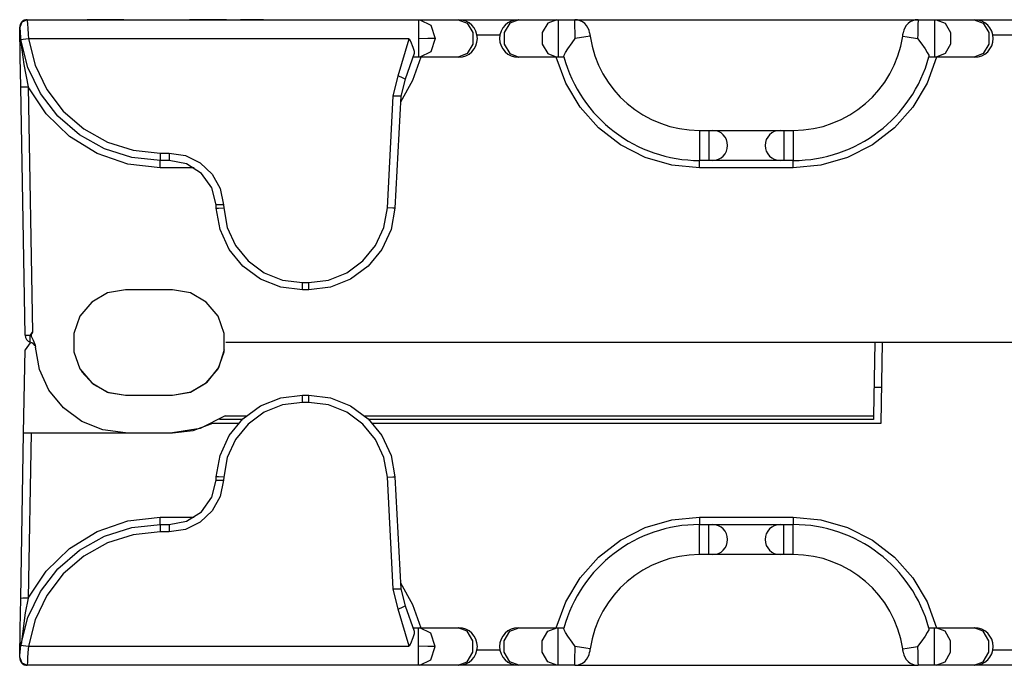
# Model space of a CAD drawing. Extents: x 3.9 to 31, y 5.7 to 16.8.
# Drawn here: x 3.9 to 6.5, y 15 to 16.8 of the extents above; entities that cross this region are included whole.
import ezdxf

# ---------------------------------------------------------------- set-up
doc = ezdxf.new("R2010")
doc.units = 0
doc.header["$MEASUREMENT"] = 0
doc.layers.add('TFR-TRI', color=7, linetype='CONTINUOUS')

msp = doc.modelspace()

# ---------------------------------------------------------------- linework, layer by layer
at = {"layer": 'TFR-TRI', "color": 3, "linetype": 'CONTINUOUS'}
for p, q in [((3.8553, 16.6679), (3.8539, 16.7464)), ((3.8539, 16.7464), (3.8539, 16.7459)), ((3.8539, 16.7459), (3.854, 16.7455)), ((3.8594, 16.7604), (3.854, 16.7455)), ((3.854, 16.7455), (3.8566, 16.7063)), ((3.8542, 16.7451), (3.8541, 16.7456)), ((3.8739, 16.7667), (3.8594, 16.7604)), ((3.8741, 16.7667), (4.9168, 16.7667)), ((3.8741, 16.7667), (3.8742, 16.7639)), ((3.8742, 16.7639), (3.8745, 16.7558)), ((3.8745, 16.7558), (3.8752, 16.7433)), ((3.8978, 16.7667), (3.9968, 16.7667)), ((4.0587, 16.7667), (4.034, 16.7667)), ((4.034, 16.7667), (4.0587, 16.7667)), ((4.0587, 16.7667), (4.1082, 16.7667)), ((4.1069, 16.7667), (4.0587, 16.7667)), ((4.1317, 16.7667), (4.1069, 16.7667)), ((4.1082, 16.7667), (4.133, 16.7667)), ((4.1702, 16.7667), (4.2197, 16.7667)), ((4.2197, 16.7667), (4.2692, 16.7667)), ((4.4054, 16.7667), (4.3064, 16.7667)), ((4.4426, 16.7667), (4.5416, 16.7667)), ((4.5038, 16.7667), (4.4426, 16.7667)), ((4.6126, 16.7667), (4.6439, 16.7667)), ((4.6179, 16.7667), (4.6283, 16.7667)), ((4.9168, 16.7667), (4.9168, 16.7518)), ((4.9168, 16.7667), (4.9208, 16.7667)), ((4.9168, 16.7518), (4.9168, 16.7158)), ((4.9208, 16.7667), (5.023, 16.7667)), ((4.9208, 16.7667), (4.9498, 16.7521)), ((4.9252, 16.7667), (4.9338, 16.7667)), ((4.9498, 16.7521), (4.9618, 16.7167)), ((5.023, 16.7667), (5.0471, 16.7572)), ((5.023, 16.7667), (5.0237, 16.7667)), ((5.0237, 16.7667), (5.0239, 16.7667)), ((5.0239, 16.7667), (5.1832, 16.7667)), ((5.0471, 16.7572), (5.0619, 16.7322)), ((5.16, 16.7572), (5.1451, 16.7322)), ((5.1841, 16.7667), (5.16, 16.7572)), ((5.1832, 16.7667), (5.1834, 16.7667)), ((5.1834, 16.7667), (5.1841, 16.7667)), ((5.1841, 16.7667), (5.2856, 16.7667)), ((5.2615, 16.7572), (5.2467, 16.7322)), ((5.2856, 16.7667), (5.2615, 16.7572)), ((5.2733, 16.7667), (5.2821, 16.7667)), ((5.2856, 16.7667), (5.2874, 16.7667)), ((5.2874, 16.7667), (5.2897, 16.7667)), ((5.2897, 16.7667), (5.2897, 16.7572)), ((5.2897, 16.7667), (5.3334, 16.7667)), ((5.2897, 16.7572), (5.2897, 16.7322)), ((5.3335, 16.7655), (5.3334, 16.7667)), ((5.3334, 16.7667), (6.2486, 16.7667)), ((5.3336, 16.7591), (5.3335, 16.7655)), ((5.3339, 16.748), (5.3336, 16.7591)), ((5.3343, 16.7333), (5.3339, 16.748)), ((6.2484, 16.7558), (6.248, 16.7432)), ((6.2486, 16.7639), (6.2484, 16.7558)), ((6.2486, 16.7667), (6.2486, 16.7639)), ((6.2486, 16.7667), (6.2924, 16.7667)), ((6.2924, 16.7667), (6.2947, 16.7667)), ((6.2924, 16.7667), (6.2924, 16.7572)), ((6.2924, 16.7572), (6.2924, 16.7322)), ((6.2947, 16.7667), (6.2965, 16.7667)), ((6.2965, 16.7667), (6.398, 16.7667)), ((6.2965, 16.7667), (6.3205, 16.7572)), ((6.2999, 16.7667), (6.3088, 16.7667)), ((6.3205, 16.7572), (6.3354, 16.7322)), ((6.398, 16.7667), (6.3987, 16.7667)), ((6.398, 16.7667), (6.4221, 16.7572)), ((6.3987, 16.7667), (6.3989, 16.7667)), ((6.3989, 16.7667), (6.5582, 16.7667)), ((6.4221, 16.7572), (6.4369, 16.7322)), ((3.8544, 16.7413), (3.8542, 16.7451)), ((3.8549, 16.7341), (3.8544, 16.7413)), ((3.8559, 16.7243), (3.8549, 16.7341)), ((3.8573, 16.7133), (3.8559, 16.7243)), ((3.8752, 16.7433), (3.8762, 16.7278)), ((3.8762, 16.7278), (3.8771, 16.7158)), ((5.0619, 16.7322), (5.0619, 16.7013)), ((5.1339, 16.7253), (5.0731, 16.7253)), ((5.1451, 16.7322), (5.1451, 16.7013)), ((5.2467, 16.7322), (5.2467, 16.7013)), ((5.2897, 16.7322), (5.2897, 16.7013)), ((5.3348, 16.7167), (5.3343, 16.7333)), ((5.3628, 16.7209), (5.3348, 16.7167)), ((5.3743, 16.7227), (5.3628, 16.7209)), ((5.3731, 16.7315), (5.3732, 16.7309)), ((5.3732, 16.7309), (5.3734, 16.7291)), ((5.3734, 16.7291), (5.3738, 16.7265)), ((5.3738, 16.7265), (5.3742, 16.7236)), ((5.3742, 16.7236), (5.3743, 16.7227)), ((6.2077, 16.7227), (6.2081, 16.7253)), ((6.2077, 16.7227), (6.2193, 16.7209)), ((6.2081, 16.7253), (6.2084, 16.7277)), ((6.2084, 16.7277), (6.2087, 16.7296)), ((6.2087, 16.7296), (6.2089, 16.731)), ((6.2089, 16.731), (6.2089, 16.7315)), ((6.2193, 16.7209), (6.2473, 16.7167)), ((6.2476, 16.7277), (6.2473, 16.7167)), ((6.248, 16.7432), (6.2476, 16.7277)), ((6.2924, 16.7322), (6.2924, 16.7013)), ((6.3354, 16.7322), (6.3354, 16.7013)), ((6.4369, 16.7322), (6.4369, 16.7013)), ((6.5089, 16.7253), (6.4481, 16.7253)), ((3.8566, 16.7063), (3.8645, 16.6473)), ((3.8632, 16.7139), (3.8573, 16.7133)), ((3.8759, 16.6392), (3.8573, 16.7133)), ((3.8771, 16.7158), (3.8632, 16.7139)), ((4.8924, 16.7158), (3.8771, 16.7158)), ((3.8771, 16.7158), (3.8947, 16.6457)), ((4.863, 16.6168), (4.8924, 16.7158)), ((4.8924, 16.7158), (4.8925, 16.7156)), ((4.8925, 16.7156), (4.8957, 16.7091)), ((4.8957, 16.7091), (4.9022, 16.6937)), ((4.9022, 16.6937), (4.9051, 16.683)), ((4.9422, 16.7162), (4.9168, 16.7158)), ((4.9168, 16.7158), (4.9168, 16.681)), ((4.9618, 16.7167), (4.9422, 16.7162)), ((4.9618, 16.7167), (4.9498, 16.6814)), ((5.0619, 16.7013), (5.0471, 16.6763)), ((5.1451, 16.7013), (5.16, 16.6763)), ((5.2467, 16.7013), (5.2615, 16.6763)), ((5.2897, 16.7013), (5.2897, 16.6763)), ((5.3149, 16.6888), (5.3265, 16.7055)), ((5.3265, 16.7055), (5.3346, 16.7165)), ((5.3346, 16.7165), (5.3348, 16.7167)), ((6.2473, 16.7167), (6.2474, 16.7165)), ((6.2474, 16.7165), (6.2556, 16.7055)), ((6.2556, 16.7055), (6.2672, 16.6888)), ((6.2924, 16.7013), (6.2924, 16.6763)), ((6.3354, 16.7013), (6.3205, 16.6763)), ((6.4369, 16.7013), (6.4221, 16.6763)), ((3.8566, 16.5883), (3.8553, 16.6679)), ((4.905, 16.6763), (4.8811, 16.6087)), ((4.923, 16.6667), (4.9009, 16.6046)), ((4.9168, 16.6667), (4.9025, 16.6667)), ((4.9051, 16.683), (4.905, 16.6763)), ((4.9168, 16.681), (4.9168, 16.6667)), ((4.9208, 16.6667), (4.9168, 16.6667)), ((4.9498, 16.6814), (4.9208, 16.6667)), ((5.023, 16.6667), (4.9208, 16.6667)), ((5.0471, 16.6763), (5.023, 16.6667)), ((5.0237, 16.6667), (5.023, 16.6667)), ((5.0239, 16.6667), (5.0237, 16.6667)), ((5.16, 16.6763), (5.1841, 16.6667)), ((5.1834, 16.6667), (5.1832, 16.6667)), ((5.1841, 16.6667), (5.1834, 16.6667)), ((5.2856, 16.6667), (5.1841, 16.6667)), ((5.2615, 16.6763), (5.2856, 16.6667)), ((5.3096, 16.5972), (5.2841, 16.6667)), ((5.2874, 16.6667), (5.2856, 16.6667)), ((5.2897, 16.6667), (5.2874, 16.6667)), ((5.2897, 16.6763), (5.2897, 16.6667)), ((5.3046, 16.6667), (5.2897, 16.6667)), ((5.3043, 16.6677), (5.3052, 16.672)), ((5.3052, 16.672), (5.3088, 16.6789)), ((5.3088, 16.6789), (5.3149, 16.6888)), ((6.2672, 16.6888), (6.2733, 16.6789)), ((6.298, 16.6667), (6.2725, 16.5972)), ((6.2733, 16.6789), (6.2769, 16.672)), ((6.2769, 16.672), (6.2777, 16.6677)), ((6.2924, 16.6667), (6.2775, 16.6667)), ((6.2924, 16.6763), (6.2924, 16.6667)), ((6.2947, 16.6667), (6.2924, 16.6667)), ((6.2965, 16.6667), (6.2947, 16.6667)), ((6.3205, 16.6763), (6.2965, 16.6667)), ((6.398, 16.6667), (6.2965, 16.6667)), ((6.4221, 16.6763), (6.398, 16.6667)), ((6.3987, 16.6667), (6.398, 16.6667)), ((6.3989, 16.6667), (6.3987, 16.6667)), ((3.8645, 16.6473), (3.8766, 16.588)), ((3.8947, 16.6457), (3.926, 16.5806)), ((3.909, 16.5704), (3.8759, 16.6392)), ((4.8497, 16.5633), (4.863, 16.6168)), ((4.8758, 16.611), (4.863, 16.6168)), ((3.8682, 15.9264), (3.8566, 16.5883)), ((3.8566, 16.5883), (3.8625, 16.5879)), ((3.8625, 16.5879), (3.8766, 16.588)), ((3.8766, 16.588), (3.8881, 15.9339)), ((3.9242, 16.5155), (3.8766, 16.588)), ((4.9009, 16.6046), (4.8689, 16.547)), ((4.8811, 16.6087), (4.8697, 16.5626)), ((4.8811, 16.6087), (4.8758, 16.611)), ((5.3475, 16.5338), (5.3096, 16.5972)), ((6.2725, 16.5972), (6.2345, 16.5338)), ((3.9554, 16.5098), (3.909, 16.5704)), ((3.926, 16.5806), (3.9699, 16.5231)), ((4.8341, 16.2654), (4.8497, 16.5633)), ((4.8638, 16.5627), (4.8497, 16.5633)), ((4.8697, 16.5626), (4.8541, 16.2647)), ((4.8697, 16.5626), (4.8638, 16.5627)), ((3.9865, 16.4552), (3.9242, 16.5155)), ((4.0131, 16.4598), (3.9554, 16.5098)), ((3.9699, 16.5231), (4.0246, 16.4758)), ((5.3967, 16.4785), (5.3475, 16.5338)), ((6.2345, 16.5338), (6.1854, 16.4785)), ((4.0797, 16.4225), (4.0131, 16.4598)), ((4.0246, 16.4758), (4.0877, 16.4405)), ((5.4553, 16.4333), (5.3967, 16.4785)), ((5.666, 16.4717), (5.666, 16.46)), ((5.666, 16.4717), (5.691, 16.4717)), ((5.666, 16.46), (5.666, 16.4317)), ((5.691, 16.4717), (5.6981, 16.4717)), ((5.691, 16.4717), (5.691, 16.46)), ((5.691, 16.46), (5.691, 16.4317)), ((5.6981, 16.4717), (5.701, 16.4717)), ((5.701, 16.4717), (5.7099, 16.4717)), ((5.7099, 16.4717), (5.7349, 16.4717)), ((5.7349, 16.4717), (5.771, 16.4717)), ((5.771, 16.4717), (5.8111, 16.4717)), ((5.8111, 16.4717), (5.8471, 16.4717)), ((5.8471, 16.4717), (5.8721, 16.4717)), ((5.8721, 16.4717), (5.881, 16.4717)), ((5.881, 16.4717), (5.884, 16.4717)), ((5.884, 16.4717), (5.891, 16.4717)), ((5.891, 16.4717), (5.916, 16.4717)), ((5.891, 16.4717), (5.891, 16.46)), ((5.891, 16.46), (5.891, 16.4317)), ((5.916, 16.4717), (5.916, 16.46)), ((5.916, 16.46), (5.916, 16.4317)), ((6.1854, 16.4785), (6.1268, 16.4333)), ((4.0604, 16.41), (3.9865, 16.4552)), ((4.0877, 16.4405), (4.1566, 16.4187)), ((5.5213, 16.3999), (5.4553, 16.4333)), ((5.666, 16.4317), (5.666, 16.4034)), ((5.691, 16.4317), (5.691, 16.4034)), ((5.891, 16.4317), (5.891, 16.4034)), ((5.916, 16.4317), (5.916, 16.4034)), ((6.1268, 16.4333), (6.0608, 16.3999)), ((4.1424, 16.3819), (4.0604, 16.41)), ((4.1526, 16.3995), (4.0797, 16.4225)), ((4.1566, 16.4187), (4.2285, 16.4114)), ((4.2285, 16.4114), (4.2524, 16.4114)), ((4.2285, 16.4114), (4.2285, 16.3974)), ((4.2524, 16.4114), (4.2524, 16.3974)), ((4.2524, 16.4114), (4.2958, 16.4047)), ((4.2958, 16.4047), (4.3352, 16.3854)), ((4.2285, 16.3724), (4.1424, 16.3819)), ((4.2285, 16.3917), (4.1526, 16.3995)), ((4.2285, 16.3974), (4.2285, 16.3917)), ((4.2524, 16.3917), (4.2285, 16.3917)), ((4.2285, 16.3861), (4.2285, 16.3917)), ((4.2285, 16.3724), (4.2285, 16.3861)), ((4.2524, 16.3974), (4.2524, 16.3917)), ((4.2987, 16.3828), (4.2524, 16.3917)), ((4.3385, 16.3574), (4.2987, 16.3828)), ((4.3352, 16.3854), (4.367, 16.3552)), ((5.5924, 16.3793), (5.5213, 16.3999)), ((5.666, 16.3724), (5.5924, 16.3793)), ((5.666, 16.4034), (5.666, 16.3917)), ((5.691, 16.3917), (5.666, 16.3917)), ((5.666, 16.3861), (5.666, 16.3917)), ((5.666, 16.3724), (5.666, 16.3861)), ((5.691, 16.4034), (5.691, 16.3917)), ((5.6981, 16.3917), (5.691, 16.3917)), ((5.701, 16.3917), (5.6981, 16.3917)), ((5.7099, 16.3917), (5.701, 16.3917)), ((5.7349, 16.3917), (5.7099, 16.3917)), ((5.771, 16.3917), (5.7349, 16.3917)), ((5.8111, 16.3917), (5.771, 16.3917)), ((5.8471, 16.3917), (5.8111, 16.3917)), ((5.8721, 16.3917), (5.8471, 16.3917)), ((5.881, 16.3917), (5.8721, 16.3917)), ((5.884, 16.3917), (5.881, 16.3917)), ((5.891, 16.3917), (5.884, 16.3917)), ((5.891, 16.4034), (5.891, 16.3917)), ((5.916, 16.3917), (5.891, 16.3917)), ((5.916, 16.4034), (5.916, 16.3917)), ((5.916, 16.3861), (5.916, 16.3917)), ((5.916, 16.3724), (5.916, 16.3861)), ((5.9897, 16.3793), (5.916, 16.3724)), ((6.0608, 16.3999), (5.9897, 16.3793)), ((4.3191, 16.3724), (4.2285, 16.3724)), ((4.3659, 16.319), (4.3385, 16.3574)), ((4.367, 16.3552), (4.3883, 16.3169)), ((5.916, 16.3724), (5.666, 16.3724)), ((4.3772, 16.2732), (4.3659, 16.319)), ((4.3883, 16.3169), (4.3972, 16.2739)), ((4.3831, 16.2733), (4.3772, 16.2732)), ((4.3777, 16.2647), (4.3772, 16.2732)), ((4.3972, 16.2739), (4.3831, 16.2733)), ((4.3972, 16.2739), (4.3977, 16.2654)), ((4.388, 16.2075), (4.3777, 16.2647)), ((4.3777, 16.2647), (4.3835, 16.2647)), ((4.3835, 16.2647), (4.3977, 16.2654)), ((4.3977, 16.2654), (4.4071, 16.2132)), ((4.8247, 16.2132), (4.8341, 16.2654)), ((4.8482, 16.2647), (4.8341, 16.2654)), ((4.8541, 16.2647), (4.8437, 16.2075)), ((4.8541, 16.2647), (4.8482, 16.2647)), ((4.4123, 16.1548), (4.388, 16.2075)), ((4.4071, 16.2132), (4.4293, 16.1651)), ((4.8025, 16.1651), (4.8247, 16.2132)), ((4.8437, 16.2075), (4.8194, 16.1548)), ((4.4491, 16.1099), (4.4123, 16.1548)), ((4.4293, 16.1651), (4.4628, 16.124)), ((4.7689, 16.124), (4.8025, 16.1651)), ((4.8194, 16.1548), (4.7827, 16.1099)), ((4.4628, 16.124), (4.5056, 16.0927)), ((4.7262, 16.0927), (4.7689, 16.124)), ((4.4959, 16.0755), (4.4491, 16.1099)), ((4.5056, 16.0927), (4.5548, 16.073)), ((4.677, 16.073), (4.7262, 16.0927)), ((4.7827, 16.1099), (4.7359, 16.0755)), ((4.5498, 16.054), (4.4959, 16.0755)), ((4.5548, 16.073), (4.6074, 16.0664)), ((4.6074, 16.0664), (4.6244, 16.0664)), ((4.6074, 16.0524), (4.6074, 16.0664)), ((4.6244, 16.0664), (4.677, 16.073)), ((4.6244, 16.0524), (4.6244, 16.0664)), ((4.7359, 16.0755), (4.682, 16.054)), ((4.088, 16.0386), (4.0458, 16.0142)), ((4.136, 16.047), (4.088, 16.0386)), ((4.261, 16.047), (4.136, 16.047)), ((4.3091, 16.0386), (4.261, 16.047)), ((4.3513, 16.0142), (4.3091, 16.0386)), ((4.6074, 16.0467), (4.5498, 16.054)), ((4.6074, 16.0467), (4.6074, 16.0524)), ((4.6244, 16.0467), (4.6074, 16.0467)), ((4.682, 16.054), (4.6244, 16.0467)), ((4.6244, 16.0467), (4.6244, 16.0524)), ((4.0458, 16.0142), (4.0144, 15.9768)), ((4.3826, 15.9768), (4.3513, 16.0142)), ((4.0144, 15.9768), (3.9978, 15.931)), ((4.3993, 15.931), (4.3826, 15.9768)), ((3.8823, 15.9261), (3.8881, 15.9339)), ((3.8881, 15.9339), (3.8856, 15.9299)), ((3.8682, 15.9264), (3.8721, 15.926)), ((3.8822, 15.9058), (3.8682, 15.8871)), ((3.8721, 15.926), (3.8822, 15.9259)), ((3.8819, 15.9165), (3.882, 15.9224)), ((3.882, 15.9117), (3.8819, 15.9165)), ((3.882, 15.9224), (3.8822, 15.9259)), ((3.8821, 15.9087), (3.882, 15.9117)), ((3.8822, 15.9076), (3.8821, 15.9087)), ((3.8822, 15.9259), (3.8823, 15.9261)), ((3.8856, 15.9299), (3.8846, 15.9267)), ((3.8846, 15.9267), (3.8849, 15.9233)), ((3.8849, 15.9233), (3.89, 15.9126)), ((3.89, 15.9126), (3.8952, 15.8993)), ((3.9978, 15.931), (3.9978, 15.8822)), ((4.3993, 15.8822), (4.3993, 15.931)), ((6.1336, 15.9067), (4.4036, 15.9067)), ((6.1336, 15.9067), (6.1302, 15.7114)), ((6.9788, 15.9067), (6.1336, 15.9067)), ((6.1499, 15.6917), (6.1536, 15.9067)), ((6.9788, 15.9067), (6.1536, 15.9067)), ((3.8643, 15.6662), (3.8682, 15.8871)), ((3.8952, 15.8993), (3.8958, 15.8947)), ((3.9065, 15.8348), (3.8958, 15.8947)), ((3.9978, 15.8822), (4.0144, 15.8364)), ((4.3826, 15.8364), (4.3993, 15.8822)), ((4.3847, 15.8401), (4.4002, 15.8878)), ((3.9319, 15.7796), (3.9065, 15.8348)), ((4.0144, 15.8364), (4.0458, 15.7991)), ((4.0188, 15.8294), (4.0501, 15.7956)), ((4.3513, 15.7991), (4.3826, 15.8364)), ((4.3534, 15.8009), (4.3847, 15.8401)), ((4.3104, 15.7752), (4.3534, 15.8009)), ((3.9703, 15.7324), (3.9319, 15.7796)), ((4.0458, 15.7991), (4.088, 15.7747)), ((4.0501, 15.7956), (4.0906, 15.7738)), ((4.088, 15.7747), (4.136, 15.7662)), ((4.261, 15.7663), (4.3104, 15.7752)), ((4.261, 15.7662), (4.3091, 15.7747)), ((4.3091, 15.7747), (4.3513, 15.7991)), ((6.1515, 15.7867), (6.1315, 15.7867)), ((4.0906, 15.7738), (4.136, 15.7663)), ((4.136, 15.7663), (4.261, 15.7663)), ((4.136, 15.7662), (4.261, 15.7662)), ((4.4959, 15.7379), (4.5498, 15.7594)), ((4.5498, 15.7594), (4.6074, 15.7667)), ((4.6074, 15.7667), (4.6244, 15.7667)), ((4.6074, 15.761), (4.6074, 15.7667)), ((4.6074, 15.7471), (4.6074, 15.761)), ((4.6244, 15.7667), (4.682, 15.7594)), ((4.6244, 15.761), (4.6244, 15.7667)), ((4.6244, 15.7471), (4.6244, 15.761)), ((4.682, 15.7594), (4.7359, 15.7379)), ((4.0193, 15.6965), (3.9703, 15.7324)), ((4.4491, 15.7035), (4.4959, 15.7379)), ((4.5548, 15.7404), (4.5056, 15.7207)), ((4.6074, 15.7471), (4.5548, 15.7404)), ((4.6244, 15.7471), (4.6074, 15.7471)), ((4.677, 15.7404), (4.6244, 15.7471)), ((4.7262, 15.7207), (4.677, 15.7404)), ((4.7359, 15.7379), (4.7827, 15.7035)), ((4.0757, 15.6739), (4.0193, 15.6965)), ((4.4013, 15.7114), (4.3347, 15.6778)), ((4.4471, 15.7017), (4.3868, 15.7017)), ((4.4013, 15.7114), (4.4577, 15.7114)), ((4.4123, 15.6586), (4.4491, 15.7035)), ((4.5056, 15.7207), (4.4628, 15.6894)), ((4.7689, 15.6894), (4.7262, 15.7207)), ((4.774, 15.7114), (6.1302, 15.7114)), ((4.7827, 15.7035), (4.8194, 15.6586)), ((6.13, 15.7017), (4.7846, 15.7017)), ((6.1302, 15.7114), (6.13, 15.7017)), ((4.136, 15.6662), (4.0757, 15.6739)), ((4.3347, 15.6778), (4.261, 15.6662)), ((4.261, 15.6662), (4.3164, 15.6727)), ((4.3164, 15.6727), (4.3688, 15.6917)), ((4.3688, 15.6917), (4.4375, 15.6917)), ((4.4628, 15.6894), (4.4293, 15.6483)), ((4.8025, 15.6483), (4.7689, 15.6894)), ((4.7943, 15.6917), (6.1499, 15.6917)), ((3.8566, 15.2251), (3.8643, 15.6662)), ((3.8643, 15.6662), (3.8702, 15.6662)), ((3.8702, 15.6662), (3.8843, 15.6662)), ((3.8843, 15.6662), (3.8766, 15.2255)), ((3.8843, 15.6662), (4.261, 15.6662)), ((4.388, 15.6059), (4.4123, 15.6586)), ((4.4293, 15.6483), (4.4071, 15.6002)), ((4.8247, 15.6002), (4.8025, 15.6483)), ((4.8194, 15.6586), (4.8437, 15.6059)), ((4.3777, 15.5487), (4.388, 15.6059)), ((4.4071, 15.6002), (4.3977, 15.548)), ((4.8341, 15.548), (4.8247, 15.6002)), ((4.8437, 15.6059), (4.8541, 15.5487)), ((4.3659, 15.4944), (4.3772, 15.5402)), ((4.3772, 15.5402), (4.3777, 15.5487)), ((4.3772, 15.5402), (4.3831, 15.5401)), ((4.3835, 15.5487), (4.3777, 15.5487)), ((4.3831, 15.5401), (4.3972, 15.5395)), ((4.3977, 15.548), (4.3835, 15.5487)), ((4.3972, 15.5395), (4.3883, 15.4965)), ((4.3977, 15.548), (4.3972, 15.5395)), ((4.8341, 15.548), (4.8482, 15.5487)), ((4.8497, 15.2501), (4.8341, 15.548)), ((4.8482, 15.5487), (4.8541, 15.5487)), ((4.8541, 15.5487), (4.8697, 15.2508)), ((4.3385, 15.456), (4.3659, 15.4944)), ((4.3883, 15.4965), (4.367, 15.4582)), ((4.1424, 15.4315), (4.2285, 15.441)), ((4.2285, 15.4273), (4.2285, 15.441)), ((4.2285, 15.441), (4.3191, 15.441)), ((4.2987, 15.4306), (4.3385, 15.456)), ((4.367, 15.4582), (4.3352, 15.428)), ((5.5213, 15.4135), (5.5924, 15.4341)), ((5.5924, 15.4341), (5.666, 15.441)), ((5.666, 15.441), (5.916, 15.441)), ((5.666, 15.441), (5.666, 15.4273)), ((5.916, 15.441), (5.9897, 15.4341)), ((5.916, 15.441), (5.916, 15.4273)), ((5.9897, 15.4341), (6.0608, 15.4135)), ((4.0604, 15.4034), (4.1424, 15.4315)), ((4.0797, 15.3909), (4.1526, 15.4139)), ((4.1526, 15.4139), (4.2285, 15.4217)), ((4.2285, 15.4217), (4.2285, 15.4273)), ((4.2285, 15.4217), (4.2524, 15.4217)), ((4.2285, 15.4217), (4.2285, 15.416)), ((4.2285, 15.416), (4.2285, 15.4021)), ((4.2524, 15.4217), (4.2987, 15.4306)), ((4.2524, 15.4217), (4.2524, 15.416)), ((4.2524, 15.416), (4.2524, 15.4021)), ((4.2958, 15.4087), (4.2524, 15.4021)), ((4.3352, 15.428), (4.2958, 15.4087)), ((5.4553, 15.3801), (5.5213, 15.4135)), ((5.666, 15.4273), (5.666, 15.4217)), ((5.666, 15.41), (5.666, 15.4217)), ((5.666, 15.4217), (5.691, 15.4217)), ((5.666, 15.3817), (5.666, 15.41)), ((5.691, 15.4217), (5.6981, 15.4217)), ((5.691, 15.41), (5.691, 15.4217)), ((5.691, 15.3817), (5.691, 15.41)), ((5.6981, 15.4217), (5.701, 15.4217)), ((5.701, 15.4217), (5.7099, 15.4217)), ((5.7099, 15.4217), (5.7349, 15.4217)), ((5.7349, 15.4217), (5.771, 15.4217)), ((5.771, 15.4217), (5.8111, 15.4217)), ((5.8111, 15.4217), (5.8471, 15.4217)), ((5.8471, 15.4217), (5.8721, 15.4217)), ((5.8721, 15.4217), (5.881, 15.4217)), ((5.881, 15.4217), (5.884, 15.4217)), ((5.884, 15.4217), (5.891, 15.4217)), ((5.891, 15.4217), (5.916, 15.4217)), ((5.891, 15.41), (5.891, 15.4217)), ((5.891, 15.3817), (5.891, 15.41)), ((5.916, 15.4273), (5.916, 15.4217)), ((5.916, 15.41), (5.916, 15.4217)), ((5.916, 15.3817), (5.916, 15.41)), ((6.0608, 15.4135), (6.1268, 15.3801)), ((3.9865, 15.3582), (4.0604, 15.4034)), ((4.0131, 15.3536), (4.0797, 15.3909)), ((4.1566, 15.3947), (4.0877, 15.3729)), ((4.2285, 15.4021), (4.1566, 15.3947)), ((4.2524, 15.4021), (4.2285, 15.4021)), ((5.666, 15.3534), (5.666, 15.3817)), ((5.691, 15.3534), (5.691, 15.3817)), ((5.891, 15.3534), (5.891, 15.3817)), ((5.916, 15.3534), (5.916, 15.3817)), ((3.9242, 15.2979), (3.9865, 15.3582)), ((4.0877, 15.3729), (4.0246, 15.3376)), ((5.3967, 15.3349), (5.4553, 15.3801)), ((6.1268, 15.3801), (6.1854, 15.3349)), ((3.9554, 15.3036), (4.0131, 15.3536)), ((4.0246, 15.3376), (3.9699, 15.2903)), ((5.3475, 15.2797), (5.3967, 15.3349)), ((5.666, 15.3417), (5.666, 15.3534)), ((5.691, 15.3417), (5.666, 15.3417)), ((5.691, 15.3417), (5.691, 15.3534)), ((5.6981, 15.3417), (5.691, 15.3417)), ((5.701, 15.3417), (5.6981, 15.3417)), ((5.7099, 15.3417), (5.701, 15.3417)), ((5.7349, 15.3417), (5.7099, 15.3417)), ((5.771, 15.3417), (5.7349, 15.3417)), ((5.8111, 15.3417), (5.771, 15.3417)), ((5.8471, 15.3417), (5.8111, 15.3417)), ((5.8721, 15.3417), (5.8471, 15.3417)), ((5.881, 15.3417), (5.8721, 15.3417)), ((5.884, 15.3417), (5.881, 15.3417)), ((5.891, 15.3417), (5.884, 15.3417)), ((5.891, 15.3417), (5.891, 15.3534)), ((5.916, 15.3417), (5.891, 15.3417)), ((5.916, 15.3417), (5.916, 15.3534)), ((6.1854, 15.3349), (6.2345, 15.2797)), ((3.909, 15.243), (3.9554, 15.3036)), ((3.8766, 15.2255), (3.9242, 15.2979)), ((3.9699, 15.2903), (3.926, 15.2329)), ((5.3096, 15.2162), (5.3475, 15.2797)), ((6.2345, 15.2797), (6.2725, 15.2162)), ((4.8497, 15.2501), (4.8638, 15.2507)), ((4.863, 15.1966), (4.8497, 15.2501)), ((4.8638, 15.2507), (4.8697, 15.2508)), ((4.8689, 15.2664), (4.9009, 15.2088)), ((4.8697, 15.2508), (4.8811, 15.2047)), ((3.8552, 15.1427), (3.8566, 15.2251)), ((3.8625, 15.2255), (3.8566, 15.2251)), ((3.8766, 15.2255), (3.8625, 15.2255)), ((3.8766, 15.2255), (3.8682, 15.1864)), ((3.8759, 15.1742), (3.909, 15.243)), ((3.926, 15.2329), (3.8947, 15.1677)), ((4.863, 15.1966), (4.8758, 15.2024)), ((4.8758, 15.2024), (4.8811, 15.2047)), ((4.8811, 15.2047), (4.905, 15.1372)), ((4.9009, 15.2088), (4.923, 15.1467)), ((5.2841, 15.1467), (5.3096, 15.2162)), ((6.2725, 15.2162), (6.298, 15.1467)), ((3.8573, 15.1001), (3.8759, 15.1742)), ((3.8682, 15.1864), (3.8581, 15.1021)), ((4.8924, 15.0976), (4.863, 15.1966)), ((3.8947, 15.1677), (3.8771, 15.0976)), ((4.9025, 15.1467), (4.9168, 15.1467)), ((4.9168, 15.1324), (4.9168, 15.1467)), ((4.9168, 15.1467), (4.9208, 15.1467)), ((4.9498, 15.1321), (4.9208, 15.1467)), ((4.9208, 15.1467), (5.023, 15.1467)), ((5.0471, 15.1372), (5.023, 15.1467)), ((5.023, 15.1467), (5.0237, 15.1467)), ((5.0237, 15.1467), (5.0239, 15.1467)), ((5.16, 15.1372), (5.1841, 15.1467)), ((5.1832, 15.1467), (5.1834, 15.1467)), ((5.1834, 15.1467), (5.1841, 15.1467)), ((5.1841, 15.1467), (5.2856, 15.1467)), ((5.2615, 15.1372), (5.2856, 15.1467)), ((5.2856, 15.1467), (5.2874, 15.1467)), ((5.2874, 15.1467), (5.2897, 15.1467)), ((5.2897, 15.1372), (5.2897, 15.1467)), ((5.2897, 15.1467), (5.3046, 15.1467)), ((5.3052, 15.1414), (5.3043, 15.1457)), ((6.2777, 15.1457), (6.2769, 15.1414)), ((6.2775, 15.1467), (6.2924, 15.1467)), ((6.2924, 15.1372), (6.2924, 15.1467)), ((6.2924, 15.1467), (6.2947, 15.1467)), ((6.2947, 15.1467), (6.2965, 15.1467)), ((6.2965, 15.1467), (6.398, 15.1467)), ((6.3205, 15.1372), (6.2965, 15.1467)), ((6.398, 15.1467), (6.3987, 15.1467)), ((6.4221, 15.1372), (6.398, 15.1467)), ((6.3987, 15.1467), (6.3989, 15.1467)), ((3.8539, 15.0671), (3.8552, 15.1427)), ((4.9022, 15.1197), (4.8957, 15.1043)), ((4.9051, 15.1304), (4.9022, 15.1197)), ((4.905, 15.1372), (4.9051, 15.1304)), ((4.9168, 15.0976), (4.9168, 15.1324)), ((4.9618, 15.0967), (4.9498, 15.1321)), ((5.0619, 15.1122), (5.0471, 15.1372)), ((5.1451, 15.1122), (5.16, 15.1372)), ((5.2467, 15.1122), (5.2615, 15.1372)), ((5.2897, 15.1122), (5.2897, 15.1372)), ((5.3088, 15.1345), (5.3052, 15.1414)), ((5.3149, 15.1246), (5.3088, 15.1345)), ((5.3265, 15.1079), (5.3149, 15.1246)), ((6.2672, 15.1246), (6.2556, 15.1079)), ((6.2733, 15.1345), (6.2672, 15.1246)), ((6.2769, 15.1414), (6.2733, 15.1345)), ((6.2924, 15.1122), (6.2924, 15.1372)), ((6.3354, 15.1122), (6.3205, 15.1372)), ((6.4369, 15.1122), (6.4221, 15.1372)), ((3.8561, 15.0908), (3.8573, 15.1001)), ((3.8573, 15.1001), (3.8632, 15.0995)), ((3.8632, 15.0995), (3.8771, 15.0976)), ((3.8771, 15.0976), (3.8759, 15.081)), ((3.8771, 15.0976), (4.8924, 15.0976)), ((4.8925, 15.0978), (4.8924, 15.0976)), ((4.8957, 15.1043), (4.8925, 15.0978)), ((4.9168, 15.0617), (4.9168, 15.0976)), ((4.9422, 15.0972), (4.9168, 15.0976)), ((4.9618, 15.0967), (4.9422, 15.0972)), ((4.9498, 15.0614), (4.9618, 15.0967)), ((5.0619, 15.0813), (5.0619, 15.1122)), ((5.1451, 15.0813), (5.1451, 15.1122)), ((5.2467, 15.0813), (5.2467, 15.1122)), ((5.2897, 15.0813), (5.2897, 15.1122)), ((5.3346, 15.0969), (5.3265, 15.1079)), ((5.3345, 15.0857), (5.3348, 15.0967)), ((5.3348, 15.0967), (5.3346, 15.0969)), ((5.3628, 15.0925), (5.3348, 15.0967)), ((5.3743, 15.0907), (5.3628, 15.0925)), ((6.2077, 15.0907), (6.2193, 15.0925)), ((6.2193, 15.0925), (6.2473, 15.0967)), ((6.2474, 15.0969), (6.2473, 15.0967)), ((6.2473, 15.0967), (6.2478, 15.0802)), ((6.2556, 15.1079), (6.2474, 15.0969)), ((6.2924, 15.0813), (6.2924, 15.1122)), ((6.3354, 15.0813), (6.3354, 15.1122)), ((6.4369, 15.0813), (6.4369, 15.1122)), ((3.854, 15.0679), (3.8539, 15.0675)), ((3.8539, 15.0675), (3.8539, 15.0671)), ((3.854, 15.0679), (3.8594, 15.053)), ((3.8541, 15.0678), (3.8542, 15.0695)), ((3.8542, 15.0695), (3.8545, 15.0741)), ((3.8545, 15.0741), (3.8551, 15.0814)), ((3.8551, 15.0814), (3.8561, 15.0908)), ((3.8749, 15.0661), (3.8744, 15.0548)), ((3.8759, 15.081), (3.8749, 15.0661)), ((5.0471, 15.0563), (5.0619, 15.0813)), ((5.0731, 15.0881), (5.1339, 15.0881)), ((5.16, 15.0563), (5.1451, 15.0813)), ((5.2615, 15.0563), (5.2467, 15.0813)), ((5.2897, 15.0563), (5.2897, 15.0813)), ((5.3337, 15.0577), (5.334, 15.0702)), ((5.334, 15.0702), (5.3345, 15.0857)), ((5.3732, 15.0824), (5.3731, 15.0819)), ((5.3734, 15.0838), (5.3732, 15.0824)), ((5.3736, 15.0857), (5.3734, 15.0838)), ((5.3739, 15.0881), (5.3736, 15.0857)), ((5.3743, 15.0907), (5.3739, 15.0881)), ((6.2079, 15.0898), (6.2077, 15.0907)), ((6.2083, 15.087), (6.2079, 15.0898)), ((6.2086, 15.0843), (6.2083, 15.087)), ((6.2088, 15.0825), (6.2086, 15.0843)), ((6.2089, 15.0819), (6.2088, 15.0825)), ((6.2478, 15.0802), (6.2482, 15.0655)), ((6.2924, 15.0563), (6.2924, 15.0813)), ((6.3205, 15.0563), (6.3354, 15.0813)), ((6.4221, 15.0563), (6.4369, 15.0813)), ((6.4481, 15.0881), (6.5089, 15.0881)), ((3.8594, 15.053), (3.8739, 15.0467)), ((3.8744, 15.0548), (3.8741, 15.0481)), ((3.8741, 15.0481), (3.8741, 15.0467)), ((4.9168, 15.0467), (3.8741, 15.0467)), ((4.9168, 15.0467), (4.9168, 15.0617)), ((4.9208, 15.0467), (4.9168, 15.0467)), ((4.9208, 15.0467), (4.9498, 15.0614)), ((5.023, 15.0467), (4.9208, 15.0467)), ((4.9338, 15.0467), (4.9253, 15.0467)), ((5.023, 15.0467), (5.0471, 15.0563)), ((5.0237, 15.0467), (5.023, 15.0467)), ((5.0239, 15.0467), (5.0237, 15.0467)), ((5.1832, 15.0467), (5.0239, 15.0467)), ((5.1841, 15.0467), (5.16, 15.0563)), ((5.1834, 15.0467), (5.1832, 15.0467)), ((5.1841, 15.0467), (5.1834, 15.0467)), ((5.2856, 15.0467), (5.1841, 15.0467)), ((5.2856, 15.0467), (5.2615, 15.0563)), ((5.2822, 15.0467), (5.2733, 15.0467)), ((5.2874, 15.0467), (5.2856, 15.0467)), ((5.2897, 15.0467), (5.2874, 15.0467)), ((5.2897, 15.0467), (5.2897, 15.0563)), ((5.3334, 15.0467), (5.2897, 15.0467)), ((5.3334, 15.0467), (5.3335, 15.0495)), ((5.3334, 15.0467), (6.2486, 15.0467)), ((5.3335, 15.0495), (5.3337, 15.0577)), ((6.2482, 15.0655), (6.2484, 15.0543)), ((6.2484, 15.0543), (6.2486, 15.0479)), ((6.2486, 15.0479), (6.2486, 15.0467)), ((6.2924, 15.0467), (6.2486, 15.0467)), ((6.2924, 15.0467), (6.2924, 15.0563)), ((6.2947, 15.0467), (6.2924, 15.0467)), ((6.2965, 15.0467), (6.2947, 15.0467)), ((6.2965, 15.0467), (6.3205, 15.0563)), ((6.398, 15.0467), (6.2965, 15.0467)), ((6.3088, 15.0467), (6.3, 15.0467)), ((6.398, 15.0467), (6.4221, 15.0563)), ((6.3987, 15.0467), (6.398, 15.0467)), ((6.3989, 15.0467), (6.3987, 15.0467)), ((6.5582, 15.0467), (6.3989, 15.0467))]:
    msp.add_line(p, q, dxfattribs=at)
for centre, radius, start, end in [((3.8739, 16.7467), 0.02, 90, 181), ((3.8741, 16.7467), 0.02, 90, 183.2296), ((5.0239, 16.7167), 0.05, 270, 90), ((5.1832, 16.7167), 0.05, 90, 270), ((5.3334, 16.7267), 0.04, 6.8576, 90), ((6.2486, 16.7267), 0.04, 90, 173.1424), ((6.3989, 16.7167), 0.05, 270, 90), ((5.666, 16.7667), 0.295, 188.5837, 270), ((5.916, 16.7667), 0.295, 270, 351.4163), ((5.666, 16.7667), 0.375, 195.3059, 270), ((5.916, 16.7667), 0.375, 270, 344.6941), ((5.701, 16.4317), 0.04, 270, 90), ((5.881, 16.4317), 0.04, 90, 270), ((3.8882, 15.9267), 0.02, 181, 252.4937), ((3.8762, 15.8886), 0.02, 23.4345, 72.4937), ((5.666, 15.0467), 0.375, 90, 164.6941), ((5.701, 15.3817), 0.04, 270, 90), ((5.881, 15.3817), 0.04, 90, 270), ((5.916, 15.0467), 0.375, 15.3059, 90), ((5.666, 15.0467), 0.295, 90, 171.4163), ((5.916, 15.0467), 0.295, 8.5837, 90), ((5.0239, 15.0967), 0.05, 270, 90), ((5.1832, 15.0967), 0.05, 90, 270), ((6.3989, 15.0967), 0.05, 270, 90), ((3.8739, 15.0667), 0.02, 179, 270), ((3.8741, 15.0667), 0.02, 176.7704, 270), ((5.3334, 15.0867), 0.04, 270, 353.1424), ((6.2486, 15.0867), 0.04, 186.8576, 270)]:
    msp.add_arc(centre, radius, start, end, dxfattribs=at)

doc.saveas('drawing.dxf')
